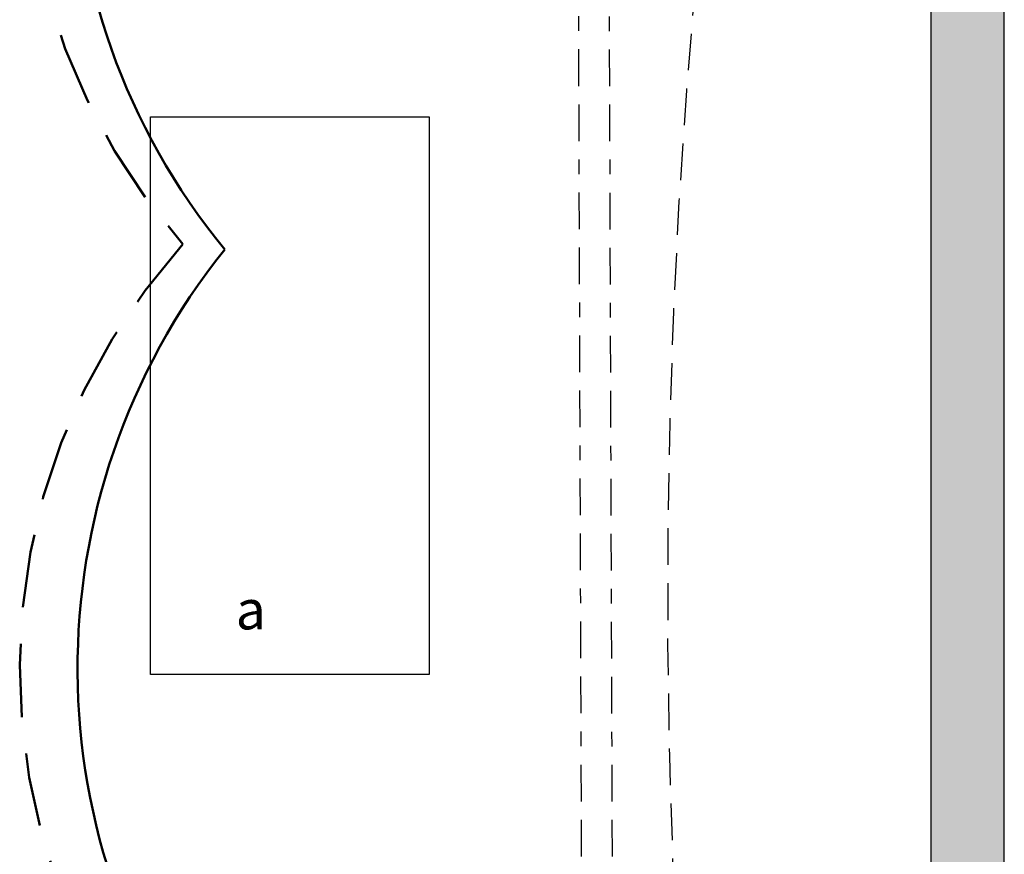
# Model space of a CAD drawing. Units: inches. Extents: x 1289.5 to 1344.4, y 491.2 to 562.3.
# Drawn here: x 1310.2 to 1316.9, y 539.9 to 545.6 of the extents above; entities that cross this region are included whole.
import ezdxf

# ---------------------------------------------------------------- set-up
doc = ezdxf.new("R2010")
doc.units = ezdxf.units.IN
doc.header["$MEASUREMENT"] = 0
for name, pattern in [('BORDER2', [0.875, 0.25, -0.125, 0.25, -0.125, 0, -0.125]), ('DASH2', [0.75, 0.5, -0.25]), ('DASHED2', [0.375, 0.25, -0.125]), ('HIDDENX2', [0.75, 0.5, -0.25])]:
    doc.linetypes.add(name, pattern=pattern)
doc.layers.add('0-10V Dimming', color=6, linetype='HIDDENX2', lineweight=50)
doc.layers.add('Power 120277', color=1, linetype='Continuous', lineweight=50)
for name, color, linetype in [('Cat5e Data cable', 5, 'DASHED2'), ('OSC-PC 3-Wire 18Awg', 30, 'BORDER2'), ('PC 3-Wire 18AWG', 30, 'BORDER2'), ('R20D Relay', 7, 'Continuous'), ('Room Layout', 7, 'Continuous')]:
    doc.layers.add(name, color=color, linetype=linetype)

msp = doc.modelspace()

# ---------------------------------------------------------------- hatches: boundary and pattern name
at = {"layer": 'Room Layout'}
msp.add_hatch(color=254, dxfattribs=at).paths.add_polyline_path([(1316.9442, 531.3557), (1316.9442, 549.8154), (1316.4442, 549.8154), (1316.4442, 531.3557)])

# ---------------------------------------------------------------- linework, layer by layer
at = {"layer": '0-10V Dimming', "color": 6, "linetype": 'DASH2', "lineweight": 50}
for centre, start in [((1314.5789, 546.9417), 139.52902), ((1314.5446, 541.1975), 137.88875)]:
    msp.add_arc(centre, 4.3116, start, 221.42815, dxfattribs=at)
at = {"layer": 'Cat5e Data cable', "linetype": 'DASHED2'}
msp.add_arc((1360.6067, 541.6966), 45.9584, 173.8203, 188.89887, dxfattribs=at)
at = {"layer": 'OSC-PC 3-Wire 18Awg', "color": 30, "linetype": 'BORDER2'}
msp.add_line((1314.2385, 549.3156), (1314.3414, 519.2459), dxfattribs=at)
at = {"layer": 'PC 3-Wire 18AWG', "linetype": 'BORDER2'}
msp.add_line((1314.0286, 549.3175), (1314.1293, 519.6075), dxfattribs=at)
at = {"layer": 'Power 120277', "color": 1, "lineweight": 50}
for centre in [(1315.1586, 546.9501), (1315.1921, 541.1984)]:
    msp.add_arc(centre, 4.5646, 141.27997, 219.38625, dxfattribs=at)
at = {"layer": 'Room Layout', "color": 7}
for p, q in [((1316.4442, 549.8154), (1316.4442, 531.3557)), ((1316.9442, 531.3557), (1316.9442, 549.8154))]:
    msp.add_line(p, q, dxfattribs=at)
msp.add_lwpolyline([(1311.1237, 541.1566), (1311.1237, 544.9566), (1313.0242, 544.9566), (1313.0242, 541.1566)], close=True, dxfattribs=at)

# ---------------------------------------------------------------- texts
at = {"layer": 'R20D Relay', "insert": (1311.7052, 541.7329), "char_height": 0.268412, "attachment_point": 1}
msp.add_mtext('{\\fArial|b0|i0|c0|p34;a}', dxfattribs=at)

doc.saveas('drawing.dxf')
